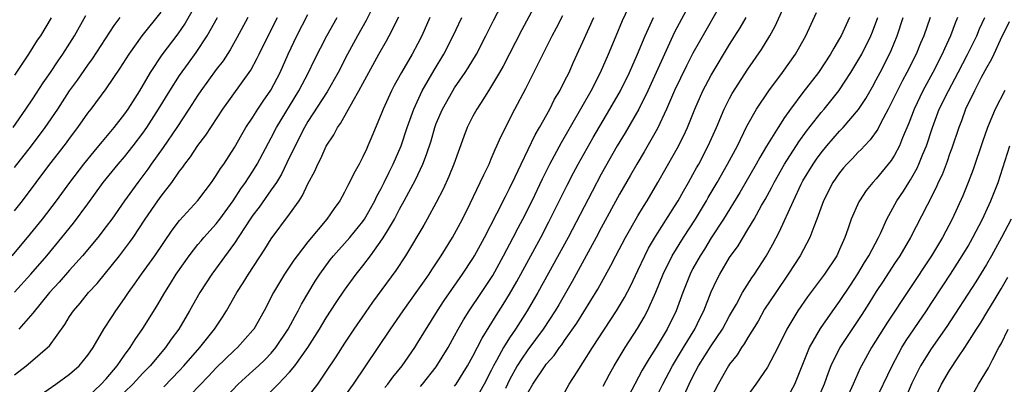
# Model space of a CAD drawing. Units: inches. Extents: x 2610679 to 2613000, y 1472284 to 1473000.
# Drawn here: x 2612690 to 2612797, y 1472695 to 1472735 of the extents above; entities that cross this region are included whole.
import ezdxf

# ---------------------------------------------------------------- set-up
doc = ezdxf.new("R2010")
doc.units = ezdxf.units.IN
doc.header["$MEASUREMENT"] = 0
doc.layers.add('LD26101470_2ft', color=108, linetype='Continuous')

msp = doc.modelspace()

# ---------------------------------------------------------------- linework, layer by layer
at = {"layer": 'LD26101470_2ft'}
for points, elevation in [([(2612729.51, 1472739), (2612727.34, 1472734.66), (2612726.41, 1472733), (2612725.33, 1472731), (2612724.3, 1472729), (2612723.1, 1472726.9), (2612721, 1472723.65), (2612720.61, 1472723), (2612719.59, 1472721), (2612719.41, 1472720.59), (2612719, 1472719.77), (2612718.11, 1472717.89), (2612717.56, 1472717), (2612717, 1472716.18), (2612715.69, 1472714.31), (2612715, 1472713.42), (2612714.71, 1472713), (2612713, 1472710.37), (2612710.5, 1472707), (2612709.21, 1472705), (2612708.09, 1472703), (2612706.9, 1472701), (2612706.09, 1472699.91), (2612705.47, 1472699), (2612703.79, 1472697), (2612703, 1472696.2), (2612701.89, 1472695), (2612701, 1472694.14)], 10354), ([(2612715.77, 1472693), (2612717.77, 1472695), (2612719, 1472696.3), (2612719.58, 1472697), (2612720.98, 1472699), (2612722.25, 1472701), (2612723, 1472702.23), (2612724.09, 1472703.91), (2612725, 1472705.26), (2612726.27, 1472707), (2612727, 1472707.92), (2612727.81, 1472709), (2612729.15, 1472710.85), (2612729.56, 1472711.56), (2612730.43, 1472713), (2612731, 1472714.09), (2612731.51, 1472715), (2612732.72, 1472717.28), (2612733.54, 1472719), (2612733.95, 1472720.05), (2612734.44, 1472721.56), (2612734.84, 1472723), (2612735, 1472723.42), (2612735.66, 1472725), (2612736.79, 1472727), (2612737, 1472727.33), (2612738.15, 1472729), (2612738.49, 1472729.51), (2612739.37, 1472731), (2612740.41, 1472733), (2612741.27, 1472734.73), (2612742.45, 1472737)], 10346), ([(2612746.1, 1472737), (2612744.34, 1472733.66), (2612742.3, 1472729.7), (2612741.9, 1472729), (2612740.82, 1472727.18), (2612740.14, 1472726.14), (2612739.42, 1472725), (2612739, 1472724.22), (2612738.38, 1472723), (2612737.99, 1472722.01), (2612736.91, 1472719), (2612736.36, 1472717.64), (2612735.74, 1472716.26), (2612735, 1472714.83), (2612734.02, 1472713), (2612733.65, 1472712.35), (2612731.64, 1472709), (2612730.6, 1472707.4), (2612728.06, 1472703.94), (2612727.23, 1472702.77), (2612726.02, 1472701), (2612725, 1472699.48), (2612724.03, 1472697.97), (2612723, 1472696.41), (2612722.03, 1472695), (2612721, 1472693.65)], 10344), ([(2612766.33, 1472737), (2612763.68, 1472732.32), (2612763, 1472731.1), (2612762.28, 1472729.72), (2612761, 1472727.04), (2612760.13, 1472725), (2612759.12, 1472722.88), (2612757.67, 1472720.33), (2612756.87, 1472719), (2612756.2, 1472717.8), (2612755, 1472715.71), (2612753, 1472712.05), (2612752.45, 1472711), (2612749.81, 1472706.19), (2612748.35, 1472703.65), (2612747.96, 1472703), (2612746.66, 1472701), (2612745, 1472698.74), (2612744.28, 1472697.72), (2612743.83, 1472697), (2612743, 1472695.49), (2612742.54, 1472694.54)], 10332), ([(2612733.26, 1472694.74), (2612733.49, 1472695), (2612735, 1472696.9), (2612736.3, 1472699), (2612737, 1472700.27), (2612737.38, 1472701), (2612737.97, 1472702.03), (2612738.58, 1472703), (2612739.94, 1472705), (2612741.15, 1472706.85), (2612742.33, 1472709), (2612743.39, 1472711), (2612743.94, 1472712.06), (2612744.44, 1472713), (2612745.46, 1472715), (2612746.59, 1472717.41), (2612747.39, 1472719), (2612748.65, 1472721.35), (2612751.88, 1472727), (2612752.91, 1472729), (2612753.79, 1472731), (2612754.62, 1472733), (2612755.33, 1472734.67), (2612755.97, 1472736.03)], 10338), ([(2612748.61, 1472693.39), (2612749.48, 1472695), (2612750.36, 1472696.36), (2612751, 1472697.32), (2612752.05, 1472699), (2612754.67, 1472703), (2612755, 1472703.55), (2612755.54, 1472704.46), (2612756.22, 1472705.78), (2612757, 1472707.41), (2612757.74, 1472709), (2612758.16, 1472709.84), (2612758.91, 1472711.09), (2612761, 1472714.37), (2612761.38, 1472715), (2612761.96, 1472716.04), (2612762.52, 1472717), (2612763, 1472717.86), (2612763.4, 1472718.6), (2612763.63, 1472719), (2612764.67, 1472721), (2612765.56, 1472723), (2612766.41, 1472725), (2612767, 1472726.16), (2612767.29, 1472726.71), (2612769, 1472729.36), (2612770.48, 1472731.52), (2612771.37, 1472733), (2612771.96, 1472734.04), (2612773.21, 1472736.79)], 10328), ([(2612708.35, 1472735.65), (2612707.61, 1472734.39), (2612706.79, 1472733.21), (2612705.08, 1472730.92), (2612703.8, 1472729), (2612702.61, 1472727), (2612701.35, 1472725), (2612701, 1472724.49), (2612699.84, 1472723), (2612698.54, 1472721.46), (2612698.17, 1472721), (2612697.63, 1472720.37), (2612696.52, 1472719), (2612695, 1472717), (2612693.55, 1472715), (2612692.01, 1472713), (2612690.38, 1472711), (2612688.71, 1472709)], 10366), ([(2612688.83, 1472723), (2612690.24, 1472725), (2612691, 1472726.13), (2612692.13, 1472727.87), (2612692.92, 1472729), (2612693.75, 1472730.25), (2612694.28, 1472731), (2612695.53, 1472733), (2612696.78, 1472735.22)], 10372), ([(2612689, 1472713.91), (2612689.85, 1472715), (2612691.34, 1472717), (2612692.86, 1472719), (2612693.8, 1472720.2), (2612694.67, 1472721.33), (2612695, 1472721.81), (2612695.9, 1472723), (2612697, 1472724.55), (2612697.35, 1472725), (2612699, 1472727.22), (2612700.53, 1472729.47), (2612701.5, 1472731), (2612702.93, 1472733), (2612705, 1472735.58)], 10368), ([(2612689, 1472718.62), (2612690.84, 1472721), (2612692.34, 1472723), (2612693.7, 1472725), (2612695, 1472726.98), (2612695.85, 1472728.15), (2612697, 1472729.8), (2612697.51, 1472730.49), (2612699.87, 1472734.13), (2612700.53, 1472735)], 10370), ([(2612689, 1472705.02), (2612690.78, 1472707), (2612692.5, 1472709), (2612694.17, 1472711), (2612695.44, 1472712.56), (2612697, 1472714.68), (2612698.68, 1472717), (2612700.31, 1472719), (2612701, 1472719.79), (2612701.95, 1472721), (2612703, 1472722.39), (2612703.42, 1472723), (2612704.7, 1472725), (2612705.92, 1472727), (2612707, 1472728.67), (2612707.97, 1472730.03), (2612708.82, 1472731.18), (2612710.02, 1472733), (2612711.12, 1472735)], 10364), ([(2612689, 1472696.03), (2612690.26, 1472697), (2612691, 1472697.63), (2612692.59, 1472699), (2612692.8, 1472699.2), (2612694.49, 1472701.51), (2612695, 1472702.37), (2612695.41, 1472703), (2612696.15, 1472703.85), (2612697.06, 1472705), (2612698, 1472706), (2612700.43, 1472709), (2612701.55, 1472710.45), (2612701.93, 1472711), (2612703.26, 1472713), (2612704.63, 1472715), (2612705, 1472715.52), (2612706.15, 1472717), (2612707, 1472718.23), (2612707.34, 1472718.66), (2612707.57, 1472719), (2612708.19, 1472719.81), (2612709, 1472721.02), (2612709.85, 1472722.15), (2612711.7, 1472725), (2612714.76, 1472729.24), (2612715.46, 1472730.54), (2612715.68, 1472731), (2612716.66, 1472733), (2612717.69, 1472735)], 10360), ([(2612693, 1472734.94), (2612691.81, 1472733), (2612691.48, 1472732.52), (2612690.52, 1472731), (2612689, 1472728.7)], 10374), ([(2612714.45, 1472735), (2612713.24, 1472732.76), (2612712.52, 1472731.48), (2612711.74, 1472730.26), (2612711, 1472729.31), (2612709.31, 1472727), (2612709, 1472726.54), (2612708.02, 1472725), (2612706.69, 1472723), (2612705.19, 1472720.81), (2612703.91, 1472719), (2612703.54, 1472718.45), (2612702.44, 1472717), (2612701, 1472715), (2612699.59, 1472713), (2612699, 1472712.2), (2612698.09, 1472711), (2612696.42, 1472709), (2612695, 1472707.42), (2612693.87, 1472706.13), (2612692.81, 1472705), (2612691, 1472702.76), (2612689.46, 1472701)], 10362), ([(2612691, 1472693.24), (2612693.49, 1472695), (2612695, 1472696.1), (2612696.04, 1472697), (2612697, 1472698.15), (2612697.58, 1472699), (2612698.75, 1472701), (2612699.63, 1472702.37), (2612700.05, 1472703), (2612701, 1472704.33), (2612701.44, 1472705), (2612702.09, 1472705.91), (2612702.85, 1472707), (2612704.29, 1472709), (2612706.19, 1472711.81), (2612707, 1472712.85), (2612708.98, 1472715.02), (2612710.47, 1472717), (2612711, 1472717.76), (2612711.47, 1472718.53), (2612711.81, 1472719), (2612713, 1472720.83), (2612713.78, 1472722.22), (2612714.24, 1472723), (2612715, 1472724.14), (2612715.53, 1472725), (2612716.12, 1472725.88), (2612716.95, 1472727.05), (2612717.96, 1472729), (2612718.83, 1472731), (2612719.79, 1472733), (2612721, 1472735.31)], 10358), ([(2612697, 1472693.62), (2612698.45, 1472695), (2612699, 1472695.6), (2612700.19, 1472697), (2612701, 1472698.17), (2612701.62, 1472699), (2612702.14, 1472699.86), (2612703, 1472701.08), (2612704.5, 1472703.5), (2612705.38, 1472705), (2612706.02, 1472705.98), (2612706.64, 1472707), (2612708.03, 1472709), (2612709, 1472710.23), (2612709.35, 1472710.65), (2612709.65, 1472711), (2612711, 1472712.48), (2612711.4, 1472713), (2612712.83, 1472715), (2612713.69, 1472716.31), (2612714.19, 1472717), (2612714.5, 1472717.5), (2612715, 1472718.24), (2612715.47, 1472719), (2612717, 1472721.88), (2612717.57, 1472723), (2612720.01, 1472727), (2612721.05, 1472729), (2612721.68, 1472730.32), (2612722.36, 1472731.64), (2612723.07, 1472733), (2612724.17, 1472735)], 10356), ([(2612705.27, 1472694.73), (2612707, 1472696.5), (2612707.47, 1472697), (2612709.22, 1472699), (2612710.81, 1472701), (2612711.68, 1472702.32), (2612712.1, 1472703), (2612713.26, 1472705), (2612713.95, 1472706.05), (2612714.53, 1472707), (2612716.29, 1472709.71), (2612717, 1472710.85), (2612719, 1472713.56), (2612720.03, 1472715), (2612720.42, 1472715.58), (2612721, 1472716.84), (2612721.75, 1472718.25), (2612722.07, 1472719), (2612722.4, 1472719.6), (2612723, 1472720.95), (2612723.81, 1472722.19), (2612724.21, 1472723), (2612724.55, 1472723.45), (2612725.92, 1472725.92), (2612726.56, 1472727), (2612727.63, 1472729), (2612728.73, 1472731), (2612729.56, 1472732.44), (2612729.87, 1472733), (2612730.92, 1472735.08)], 10352), ([(2612734.29, 1472735), (2612733.42, 1472733), (2612733, 1472732.17), (2612732.38, 1472731), (2612731.21, 1472729), (2612730.42, 1472727.58), (2612730.11, 1472727), (2612729.21, 1472725), (2612729, 1472724.44), (2612727.98, 1472722.02), (2612727.55, 1472721), (2612727.37, 1472720.63), (2612727, 1472719.8), (2612726.58, 1472719), (2612726.01, 1472717.99), (2612725.54, 1472717), (2612725.34, 1472716.66), (2612725, 1472715.93), (2612724.49, 1472715), (2612723.85, 1472714.15), (2612723.07, 1472713), (2612721, 1472710.54), (2612719.81, 1472709), (2612719.47, 1472708.53), (2612718.45, 1472707), (2612717.26, 1472705), (2612716.23, 1472703), (2612715.08, 1472701), (2612715, 1472700.9), (2612713.32, 1472699), (2612713, 1472698.72), (2612711, 1472696.8), (2612710.14, 1472695.86), (2612707.19, 1472692.81)], 10350), ([(2612711.49, 1472693), (2612713.39, 1472695), (2612715, 1472696.44), (2612715.6, 1472697), (2612716.32, 1472697.68), (2612717, 1472698.39), (2612717.51, 1472699), (2612718.86, 1472701), (2612719.59, 1472702.41), (2612719.94, 1472703), (2612720.29, 1472703.71), (2612721.78, 1472706.22), (2612722.3, 1472707), (2612723.44, 1472708.56), (2612723.8, 1472709), (2612725.58, 1472711), (2612727, 1472712.73), (2612727.18, 1472713), (2612728.29, 1472715), (2612728.51, 1472715.49), (2612729, 1472716.36), (2612729.32, 1472717), (2612729.86, 1472718.14), (2612730.31, 1472719), (2612731.17, 1472721), (2612731.83, 1472723), (2612732.54, 1472725), (2612733.47, 1472727), (2612734.76, 1472729.24), (2612735.81, 1472731), (2612736.85, 1472733), (2612737.79, 1472735)], 10348), ([(2612724.72, 1472693.28), (2612725.98, 1472695), (2612727.33, 1472697), (2612728.66, 1472699), (2612730, 1472701), (2612731.39, 1472703), (2612733, 1472705.24), (2612733.71, 1472706.29), (2612734.21, 1472707), (2612734.51, 1472707.49), (2612735.53, 1472709), (2612736.77, 1472711), (2612737, 1472711.4), (2612737.85, 1472713), (2612738.69, 1472714.69), (2612739.8, 1472717), (2612740.17, 1472717.83), (2612740.75, 1472719), (2612741, 1472719.57), (2612741.41, 1472720.59), (2612741.62, 1472721), (2612742.03, 1472721.97), (2612743.55, 1472725), (2612744.75, 1472727.25), (2612747.64, 1472733), (2612748.12, 1472733.88), (2612748.79, 1472735.21)], 10342), ([(2612729.37, 1472694.63), (2612729.71, 1472695), (2612730.25, 1472695.75), (2612731.26, 1472697), (2612732.65, 1472699), (2612733, 1472699.54), (2612735.13, 1472703), (2612735.87, 1472704.13), (2612736.68, 1472705.32), (2612737.87, 1472707), (2612739, 1472708.72), (2612739.17, 1472709), (2612740.26, 1472711), (2612741.62, 1472713.62), (2612742.54, 1472715.46), (2612743, 1472716.33), (2612743.62, 1472717.62), (2612744.25, 1472719), (2612745.8, 1472722.2), (2612746.27, 1472723), (2612747.37, 1472725), (2612747.91, 1472726.09), (2612748.46, 1472727), (2612749, 1472728.04), (2612749.48, 1472729), (2612749.94, 1472730.06), (2612751, 1472732.33), (2612752.18, 1472735)], 10340), ([(2612737, 1472694.78), (2612737.16, 1472695), (2612738.42, 1472697), (2612739, 1472698.04), (2612739.99, 1472700.01), (2612741.52, 1472702.48), (2612742.3, 1472703.7), (2612743, 1472704.82), (2612743.79, 1472706.21), (2612746.39, 1472711), (2612747.29, 1472712.71), (2612749.28, 1472716.72), (2612749.96, 1472718.04), (2612750.48, 1472719), (2612752.1, 1472721.9), (2612753.94, 1472725), (2612755.1, 1472727), (2612756.09, 1472729), (2612756.96, 1472731), (2612757.77, 1472733), (2612758.71, 1472735)], 10336), ([(2612762.24, 1472735.76), (2612761, 1472733.41), (2612760.8, 1472733), (2612759.88, 1472731), (2612759, 1472729), (2612758.09, 1472727), (2612757.08, 1472725), (2612755.59, 1472722.41), (2612754.74, 1472721), (2612753, 1472717.89), (2612751.99, 1472716.01), (2612749.39, 1472711), (2612746.09, 1472705), (2612744.92, 1472703), (2612743.64, 1472701), (2612743, 1472700.05), (2612742.34, 1472699), (2612741.57, 1472697.57), (2612741.24, 1472697), (2612741, 1472696.49), (2612740.23, 1472695), (2612739.11, 1472693)], 10334), ([(2612745, 1472694.07), (2612745.53, 1472695), (2612746.87, 1472697), (2612747, 1472697.18), (2612747.86, 1472698.14), (2612748.44, 1472699), (2612748.69, 1472699.31), (2612749, 1472699.78), (2612750.33, 1472701.67), (2612751.87, 1472704.13), (2612752.62, 1472705.38), (2612754.05, 1472707.95), (2612754.58, 1472709), (2612755.63, 1472711), (2612757, 1472713.36), (2612757.61, 1472714.39), (2612758, 1472715), (2612759.18, 1472717), (2612761, 1472720.2), (2612761.28, 1472720.72), (2612761.96, 1472722.04), (2612762.39, 1472723), (2612763.2, 1472725), (2612764.09, 1472727), (2612765, 1472728.7), (2612767, 1472732.04), (2612768.13, 1472733.87), (2612768.79, 1472735)], 10330), ([(2612753.2, 1472694.8), (2612753.9, 1472696.1), (2612754.41, 1472697), (2612755.61, 1472699), (2612756.94, 1472701.06), (2612757.69, 1472702.31), (2612758.05, 1472703), (2612758.96, 1472705.04), (2612759.75, 1472707), (2612760.73, 1472709), (2612761.97, 1472711), (2612763.26, 1472713), (2612764.46, 1472715), (2612764.65, 1472715.35), (2612765.63, 1472717), (2612766.78, 1472719), (2612767.84, 1472721), (2612768.87, 1472723.13), (2612769.94, 1472725), (2612771.28, 1472727), (2612772.78, 1472729), (2612774.19, 1472731), (2612775.31, 1472733), (2612776.47, 1472735.53)], 10326), ([(2612780.08, 1472735), (2612779.17, 1472733), (2612779, 1472732.7), (2612778.35, 1472731.65), (2612778, 1472731), (2612776.69, 1472729), (2612775, 1472726.81), (2612773.64, 1472725), (2612773, 1472724.07), (2612772.29, 1472723), (2612771.03, 1472720.97), (2612770.28, 1472719.72), (2612769.89, 1472719), (2612768.1, 1472715.9), (2612766.32, 1472713), (2612765, 1472710.96), (2612764.26, 1472709.74), (2612763.77, 1472709), (2612763, 1472707.62), (2612762.68, 1472707), (2612761.89, 1472705), (2612761.17, 1472703), (2612760.2, 1472701), (2612759, 1472699.01), (2612758.21, 1472697.79), (2612757.47, 1472696.53), (2612756.64, 1472695), (2612755.4, 1472692.6)], 10324), ([(2612759, 1472693.55), (2612759.71, 1472695), (2612760.76, 1472697), (2612761.97, 1472699), (2612763.21, 1472701), (2612763.78, 1472702.22), (2612764.19, 1472703), (2612765, 1472705.09), (2612765.6, 1472706.4), (2612765.92, 1472707), (2612767, 1472708.8), (2612767.92, 1472710.08), (2612769, 1472711.86), (2612769.66, 1472713), (2612770.48, 1472714.48), (2612770.86, 1472715.14), (2612771.57, 1472716.43), (2612771.85, 1472717), (2612772.99, 1472719.01), (2612774.56, 1472721.44), (2612775.39, 1472722.61), (2612777, 1472724.65), (2612777.3, 1472725), (2612778.91, 1472727), (2612780.23, 1472729), (2612781, 1472730.26), (2612781.41, 1472731), (2612782.4, 1472733), (2612782.58, 1472733.42), (2612783.15, 1472735)], 10322), ([(2612761.69, 1472693), (2612762.58, 1472695), (2612763, 1472695.85), (2612763.59, 1472697), (2612765, 1472699.2), (2612766.22, 1472701), (2612767, 1472702.45), (2612767.74, 1472703.74), (2612768.41, 1472705), (2612769.41, 1472706.59), (2612769.7, 1472707), (2612771, 1472708.97), (2612771.72, 1472710.28), (2612772.41, 1472711.59), (2612773.95, 1472715), (2612774.81, 1472716.81), (2612775, 1472717.17), (2612776.11, 1472719), (2612776.47, 1472719.53), (2612777, 1472720.25), (2612777.61, 1472721), (2612779, 1472722.59), (2612779.39, 1472723), (2612781.04, 1472724.96), (2612781.84, 1472726.16), (2612782.57, 1472727.43), (2612783, 1472728.2), (2612783.42, 1472729), (2612784.44, 1472731), (2612784.62, 1472731.38), (2612785.29, 1472733), (2612785.93, 1472735)], 10320), ([(2612788.86, 1472735), (2612788.18, 1472733), (2612787.82, 1472732.18), (2612787.34, 1472731), (2612786.34, 1472729), (2612785.87, 1472728.13), (2612785, 1472726.37), (2612784.3, 1472725), (2612783.49, 1472723.49), (2612783.17, 1472722.83), (2612782.34, 1472721.66), (2612781.7, 1472721), (2612781.37, 1472720.63), (2612781, 1472720.27), (2612780.39, 1472719.61), (2612779.78, 1472719), (2612779.42, 1472718.58), (2612779, 1472718.07), (2612778.26, 1472717), (2612777.22, 1472715), (2612776.5, 1472713), (2612776.17, 1472712.17), (2612775.76, 1472711), (2612774.69, 1472709), (2612773.4, 1472707), (2612772.02, 1472705), (2612770.82, 1472703.18), (2612770.11, 1472701.89), (2612769, 1472700.1), (2612768.6, 1472699.4), (2612768.3, 1472699), (2612767.81, 1472698.19), (2612767, 1472697.18), (2612766.88, 1472697), (2612765.74, 1472695), (2612765, 1472693.54)], 10318), ([(2612791.87, 1472735), (2612791.61, 1472734.39), (2612791.09, 1472733), (2612790.43, 1472731.57), (2612790.18, 1472731), (2612789.17, 1472729), (2612788.08, 1472727), (2612787.12, 1472725), (2612786.54, 1472723.46), (2612785.87, 1472721.87), (2612785.54, 1472721), (2612785, 1472719.98), (2612784.61, 1472719.39), (2612783, 1472717.41), (2612782.62, 1472717), (2612781.89, 1472716.11), (2612781.17, 1472715), (2612781.11, 1472714.89), (2612780.27, 1472713), (2612779.91, 1472711.91), (2612779.57, 1472711), (2612779, 1472709.69), (2612778.68, 1472709), (2612777.34, 1472707), (2612775.48, 1472704.52), (2612774.43, 1472703), (2612773.23, 1472701), (2612772.24, 1472699), (2612771.13, 1472696.87), (2612769.87, 1472695), (2612769, 1472693.82)], 10316), ([(2612773.01, 1472693), (2612774.11, 1472695), (2612775, 1472697.19), (2612775.71, 1472699), (2612776.92, 1472701.08), (2612778.27, 1472703), (2612779, 1472704.01), (2612780.19, 1472705.81), (2612781, 1472707.02), (2612781.72, 1472708.28), (2612782.18, 1472709), (2612783.23, 1472711), (2612783.45, 1472711.45), (2612784.16, 1472713), (2612785.25, 1472715), (2612785.95, 1472716.05), (2612786.53, 1472717), (2612786.72, 1472717.28), (2612787.45, 1472718.55), (2612787.65, 1472719), (2612788.07, 1472720.07), (2612788.46, 1472721), (2612789.11, 1472723), (2612789.87, 1472725), (2612790.87, 1472727), (2612791.94, 1472729), (2612792.95, 1472730.95), (2612793.96, 1472733), (2612794.26, 1472733.74), (2612794.85, 1472735)], 10314), ([(2612797.49, 1472734.51), (2612796.51, 1472732.51), (2612795.8, 1472731), (2612795.55, 1472730.45), (2612795, 1472729.49), (2612794.45, 1472728.45), (2612793.71, 1472727), (2612792.74, 1472725), (2612792.28, 1472723.72), (2612791.99, 1472723), (2612791.25, 1472720.75), (2612791, 1472720.08), (2612790.73, 1472719.27), (2612790.17, 1472717.83), (2612789.76, 1472717), (2612789.54, 1472716.46), (2612788.53, 1472714.53), (2612786.73, 1472711), (2612785.56, 1472709), (2612785, 1472708.17), (2612783.76, 1472706.24), (2612783, 1472705.11), (2612782.19, 1472703.81), (2612781.41, 1472702.59), (2612779.03, 1472699), (2612778.04, 1472697), (2612777.75, 1472696.25), (2612777.31, 1472695), (2612776.44, 1472693)], 10312), ([(2612797, 1472727.04), (2612795.98, 1472725), (2612795.11, 1472723), (2612794.57, 1472721.43), (2612793.57, 1472718.43), (2612793.03, 1472717), (2612792.44, 1472715.56), (2612791.26, 1472713), (2612790.21, 1472711), (2612789.01, 1472709), (2612784.23, 1472701.77), (2612782.47, 1472699), (2612781.37, 1472697), (2612781.25, 1472696.75), (2612780.47, 1472695), (2612779.56, 1472693)], 10310), ([(2612782.81, 1472693), (2612784.71, 1472697), (2612785.8, 1472699), (2612786.25, 1472699.75), (2612788.48, 1472703), (2612789, 1472703.79), (2612790.26, 1472705.74), (2612791.09, 1472707), (2612792.36, 1472709), (2612793, 1472710.07), (2612793.53, 1472711), (2612794.57, 1472713), (2612795.5, 1472715), (2612796.29, 1472717), (2612797.55, 1472721)], 10308), ([(2612797.72, 1472713), (2612796.66, 1472711), (2612795.55, 1472709), (2612795, 1472708.04), (2612793.84, 1472706.16), (2612790.7, 1472701.31), (2612789, 1472698.85), (2612787.83, 1472697), (2612786.87, 1472695.13), (2612786.28, 1472693.72)], 10306), ([(2612789.16, 1472693), (2612790.11, 1472695), (2612791, 1472696.48), (2612791.97, 1472697.97), (2612792.67, 1472699), (2612793.92, 1472701), (2612794.35, 1472701.65), (2612795.16, 1472703), (2612795.87, 1472704.13), (2612796.61, 1472705.39), (2612797.34, 1472706.66)], 10304), ([(2612793.02, 1472692.98), (2612794.14, 1472695), (2612795.22, 1472696.78), (2612795.67, 1472697.67), (2612796.38, 1472699), (2612796.61, 1472699.39), (2612797.39, 1472701)], 10302)]:
    msp.add_lwpolyline(points, dxfattribs=dict(at, elevation=elevation))

doc.saveas('drawing.dxf')
